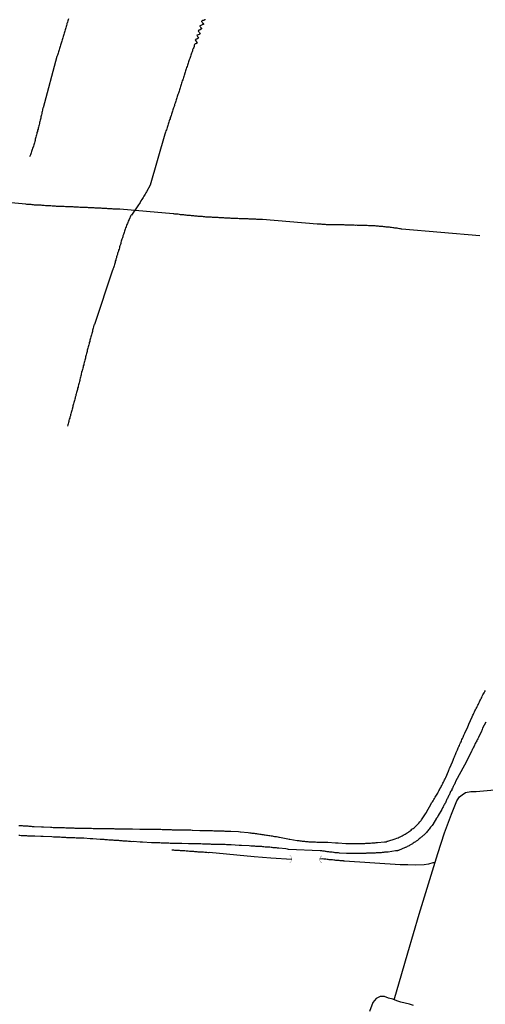
# Model space of a CAD drawing. Units: millimetres. Extents: x 190349 to 192763, y 1679834 to 1682607.
# Drawn here: x 191008 to 191103, y 1681136 to 1681336 of the extents above; entities that cross this region are included whole.
import ezdxf

# ---------------------------------------------------------------- set-up
doc = ezdxf.new("R2010")
doc.units = ezdxf.units.MM
for name, color, linetype in [('V-BUEIRO', 110, 'Continuous'), ('V-REFERENCIA', 31, 'Continuous'), ('V-VALETA', 32, 'Continuous')]:
    doc.layers.add(name, color=color, linetype=linetype)

# ---------------------------------------------------------------- blocks, each defined once
blk = doc.blocks.new('305')
at = {"color": 0, "linetype": 'ByBlock', "lineweight": -2, "const_width": 0.05}
blk.add_lwpolyline([(0.73, 0.39, 0.60863), (-0.73, 0.38)], format="xyb", dxfattribs=at)

msp = doc.modelspace()

# ---------------------------------------------------------------- linework, layer by layer
at = {"layer": 'V-REFERENCIA'}
for points in [[(191008.28, 1681172.27), (191008.49, 1681172.25), (191008.7, 1681172.25), (191008.95, 1681172.23), (191009.17, 1681172.21), (191009.42, 1681172.21), (191009.68, 1681172.17), (191009.89, 1681172.17), (191010.1, 1681172.17), (191010.31, 1681172.12), (191010.52, 1681172.12), (191010.74, 1681172.12), (191010.95, 1681172.08), (191011.16, 1681172.08), (191011.37, 1681172.06), (191011.39, 1681172.04), (191012.86, 1681172), (191013.2, 1681171.98), (191013.26, 1681172), (191014.68, 1681171.91), (191014.98, 1681171.91), (191015.19, 1681171.87), (191015.4, 1681171.87), (191015.62, 1681171.87), (191015.83, 1681171.87), (191016.08, 1681171.83), (191016.3, 1681171.83), (191016.55, 1681171.83), (191016.8, 1681171.83), (191017.06, 1681171.83), (191017.27, 1681171.83), (191017.53, 1681171.83), (191017.78, 1681171.78), (191018.04, 1681171.78), (191018.25, 1681171.78), (191018.46, 1681171.78), (191018.67, 1681171.78), (191018.93, 1681171.78), (191019.18, 1681171.78), (191019.39, 1681171.76), (191019.61, 1681171.74), (191019.86, 1681171.74), (191020.07, 1681171.74), (191020.33, 1681171.74), (191020.58, 1681171.74), (191020.79, 1681171.72), (191021.01, 1681171.7), (191021.26, 1681171.72), (191021.37, 1681171.7), (191023, 1681171.7), (191023.34, 1681171.68), (191023.4, 1681171.66), (191024.91, 1681171.66), (191025.25, 1681171.66), (191025.46, 1681171.66), (191025.67, 1681171.66), (191025.93, 1681171.66), (191026.14, 1681171.66), (191026.35, 1681171.66), (191026.61, 1681171.66), (191026.86, 1681171.66), (191027.07, 1681171.66), (191027.33, 1681171.66), (191027.54, 1681171.66), (191027.75, 1681171.61), (191027.96, 1681171.61), (191028.18, 1681171.61), (191028.43, 1681171.61), (191028.69, 1681171.61), (191028.94, 1681171.61), (191029.15, 1681171.61), (191029.41, 1681171.61), (191029.62, 1681171.59), (191029.87, 1681171.59), (191030.09, 1681171.61), (191030.34, 1681171.61), (191030.55, 1681171.57), (191030.77, 1681171.57), (191031.02, 1681171.57), (191031.23, 1681171.59), (191031.29, 1681171.57), (191031.29, 1681171.57), (191032.8, 1681171.53), (191033.14, 1681171.53), (191033.35, 1681171.53), (191033.54, 1681171.53), (191035.09, 1681171.49), (191035.43, 1681171.49), (191035.69, 1681171.49), (191035.9, 1681171.49), (191036.11, 1681171.49), (191036.37, 1681171.49), (191036.62, 1681171.49), (191036.83, 1681171.49), (191037.09, 1681171.49), (191037.3, 1681171.47), (191037.55, 1681171.44), (191037.81, 1681171.44), (191038.02, 1681171.44), (191038.23, 1681171.44), (191038.49, 1681171.44), (191038.7, 1681171.44), (191038.91, 1681171.44), (191039.17, 1681171.42), (191039.38, 1681171.4), (191039.63, 1681171.4), (191039.85, 1681171.4), (191040.1, 1681171.4), (191040.31, 1681171.4), (191040.57, 1681171.4), (191040.78, 1681171.4), (191040.99, 1681171.4), (191041.25, 1681171.38), (191041.31, 1681171.36), (191042.82, 1681171.36), (191043.16, 1681171.36), (191043.41, 1681171.34), (191043.47, 1681171.32), (191044.94, 1681171.28), (191045.28, 1681171.28), (191045.53, 1681171.28), (191045.74, 1681171.28), (191045.96, 1681171.28), (191046.21, 1681171.28), (191046.42, 1681171.25), (191046.68, 1681171.23), (191046.89, 1681171.23), (191047.1, 1681171.23), (191047.31, 1681171.23), (191047.57, 1681171.23), (191047.78, 1681171.21), (191048.04, 1681171.19), (191048.25, 1681171.19), (191048.46, 1681171.19), (191048.67, 1681171.17), (191048.88, 1681171.15), (191049.1, 1681171.15), (191049.35, 1681171.15), (191049.61, 1681171.15), (191049.86, 1681171.15), (191050.07, 1681171.13), (191050.28, 1681171.11), (191050.5, 1681171.11), (191050.75, 1681171.11), (191051.01, 1681171.11), (191051.26, 1681171.09), (191051.28, 1681171.11), (191052.83, 1681171.02), (191053.17, 1681171), (191053.23, 1681170.98), (191054.78, 1681170.83), (191055.12, 1681170.79), (191055.33, 1681170.77), (191055.55, 1681170.74), (191055.76, 1681170.72), (191055.97, 1681170.68), (191056.18, 1681170.66), (191056.44, 1681170.62), (191056.65, 1681170.6), (191056.86, 1681170.55), (191057.12, 1681170.53), (191057.33, 1681170.49), (191057.54, 1681170.47), (191057.8, 1681170.43), (191058.01, 1681170.4), (191058.22, 1681170.36), (191058.47, 1681170.32), (191058.69, 1681170.3), (191058.94, 1681170.26), (191059.2, 1681170.21), (191059.41, 1681170.17), (191059.62, 1681170.15), (191059.87, 1681170.11), (191060.09, 1681170.06), (191060.3, 1681170.02), (191060.55, 1681170), (191060.77, 1681169.96), (191061.02, 1681169.92), (191061.13, 1681169.9), (191062.8, 1681169.56), (191063.1, 1681169.51), (191063.2, 1681169.5), (191063.2, 1681169.5), (191064.71, 1681169.22), (191065.05, 1681169.2), (191065.26, 1681169.15), (191065.52, 1681169.13), (191065.73, 1681169.11), (191065.94, 1681169.09), (191066.2, 1681169.07), (191066.41, 1681169.05), (191066.62, 1681169.03), (191066.88, 1681169), (191067.09, 1681168.98), (191067.3, 1681168.98), (191067.56, 1681168.96), (191067.77, 1681168.94), (191067.98, 1681168.94), (191068.19, 1681168.94), (191068.45, 1681168.92), (191068.7, 1681168.9), (191068.96, 1681168.9), (191069.21, 1681168.9), (191069.42, 1681168.88), (191069.68, 1681168.88), (191069.89, 1681168.86), (191070.1, 1681168.86), (191070.36, 1681168.86), (191070.61, 1681168.86), (191070.82, 1681168.86), (191070.93, 1681168.86), (191072.52, 1681168.75), (191072.86, 1681168.73), (191073.01, 1681168.73), (191074.6, 1681168.64), (191074.94, 1681168.62), (191075.19, 1681168.62), (191075.45, 1681168.62), (191075.66, 1681168.6), (191075.91, 1681168.6), (191076.13, 1681168.6), (191076.38, 1681168.6), (191076.59, 1681168.62), (191076.85, 1681168.6), (191077.06, 1681168.6), (191077.27, 1681168.62), (191077.53, 1681168.62), (191077.74, 1681168.64), (191077.95, 1681168.64), (191078.21, 1681168.64), (191078.46, 1681168.64), (191078.67, 1681168.66), (191078.93, 1681168.66), (191079.14, 1681168.69), (191079.35, 1681168.69), (191079.61, 1681168.71), (191079.86, 1681168.73), (191080.07, 1681168.73), (191080.33, 1681168.75), (191080.54, 1681168.77), (191080.75, 1681168.79), (191081.01, 1681168.82), (191081.03, 1681168.82), (191082.41, 1681168.96), (191082.75, 1681168.98), (191083, 1681169.07), (191083.11, 1681169.09), (191084.61, 1681169.56), (191084.95, 1681169.66), (191085.19, 1681169.79), (191085.42, 1681169.87), (191085.59, 1681169.98), (191085.76, 1681170.04), (191086.01, 1681170.17), (191086.23, 1681170.28), (191086.46, 1681170.43), (191086.65, 1681170.53), (191086.82, 1681170.64), (191087.03, 1681170.79), (191087.26, 1681170.94), (191087.46, 1681171.06), (191087.62, 1681171.19), (191087.84, 1681171.34), (191088, 1681171.49), (191088.22, 1681171.66), (191088.43, 1681171.8), (191088.62, 1681171.98), (191088.77, 1681172.1), (191088.94, 1681172.27), (191089.19, 1681172.55), (191089.38, 1681172.74), (191089.62, 1681172.99), (191089.85, 1681173.27), (191089.96, 1681173.38), (191090.76, 1681174.61), (191090.93, 1681174.93), (191091.02, 1681175.12), (191091.8, 1681176.5), (191091.99, 1681176.84), (191092.18, 1681177.09), (191092.31, 1681177.3), (191092.44, 1681177.52), (191092.59, 1681177.77), (191092.59, 1681177.77), (191092.71, 1681177.98), (191092.84, 1681178.19), (191092.97, 1681178.41), (191093.1, 1681178.62), (191093.22, 1681178.83), (191093.33, 1681179.04), (191093.46, 1681179.3), (191093.56, 1681179.51), (191093.67, 1681179.72), (191093.82, 1681179.98), (191093.92, 1681180.19), (191094.03, 1681180.4), (191094.18, 1681180.66), (191094.29, 1681180.87), (191094.39, 1681181.08), (191094.52, 1681181.33), (191094.62, 1681181.55), (191094.73, 1681181.76), (191094.86, 1681182.03), (191095.41, 1681183.31), (191095.48, 1681183.5), (191095.54, 1681183.63), (191095.64, 1681183.88), (191095.67, 1681183.94), (191096.2, 1681185.2), (191096.32, 1681185.54), (191096.43, 1681185.75), (191096.51, 1681185.96), (191096.6, 1681186.21), (191096.7, 1681186.43), (191096.81, 1681186.64), (191096.92, 1681186.89), (191096.98, 1681187.11), (191097.11, 1681187.36), (191097.21, 1681187.61), (191097.32, 1681187.83), (191097.4, 1681188.04), (191097.53, 1681188.29), (191097.62, 1681188.51), (191097.72, 1681188.76), (191097.85, 1681189.01), (191097.96, 1681189.23), (191098.04, 1681189.44), (191098.13, 1681189.69), (191098.23, 1681189.91), (191098.36, 1681190.16), (191098.46, 1681190.42), (191098.55, 1681190.63), (191098.63, 1681190.84), (191098.72, 1681191.03), (191099.31, 1681192.32), (191099.44, 1681192.62), (191099.53, 1681192.83), (191099.55, 1681192.85), (191100.23, 1681194.34), (191100.35, 1681194.66), (191100.46, 1681194.87), (191100.54, 1681195.08), (191100.67, 1681195.34), (191100.76, 1681195.55), (191100.88, 1681195.76), (191101.01, 1681196.02), (191101.12, 1681196.23), (191101.22, 1681196.44), (191101.35, 1681196.7), (191101.46, 1681196.91), (191101.56, 1681197.12), (191101.69, 1681197.37), (191101.77, 1681197.59), (191101.9, 1681197.8), (191102.03, 1681198.05), (191102.14, 1681198.27), (191102.26, 1681198.52), (191102.39, 1681198.77), (191102.52, 1681198.99), (191102.62, 1681199.2), (191102.75, 1681199.45), (191102.88, 1681199.67)], [(191102.95, 1681193.24), (191102.33, 1681192.01), (191102.24, 1681191.77), (191102.14, 1681191.56), (191102.07, 1681191.41), (191101.46, 1681190.12), (191101.33, 1681189.86), (191101.22, 1681189.67), (191101.12, 1681189.44), (191101.03, 1681189.27), (191100.95, 1681189.1), (191100.84, 1681188.89), (191100.76, 1681188.72), (191100.67, 1681188.55), (191100.59, 1681188.38), (191100.48, 1681188.17), (191100.4, 1681188), (191100.31, 1681187.83), (191100.22, 1681187.66), (191100.12, 1681187.44), (191098.63, 1681184.51), (191096.85, 1681181.2), (191096.85, 1681181.14), (191096.79, 1681181.01), (191096.77, 1681180.99), (191096.77, 1681180.93), (191096.7, 1681180.91), (191096.7, 1681180.83), (191096.66, 1681180.72), (191096.6, 1681180.66), (191096.58, 1681180.59), (191096.56, 1681180.55), (191096.51, 1681180.49), (191096.54, 1681180.46), (191096.45, 1681180.32), (191096.34, 1681180.15), (191096.28, 1681179.98), (191096.2, 1681179.81), (191096.09, 1681179.64), (191096.05, 1681179.47), (191095.94, 1681179.3), (191095.83, 1681179.13), (191095.77, 1681178.96), (191095.69, 1681178.79), (191095.58, 1681178.62), (191095.54, 1681178.45), (191095.43, 1681178.28), (191095.34, 1681178.11), (191095.24, 1681177.94), (191095.18, 1681177.77), (191095.09, 1681177.6), (191095.01, 1681177.43), (191094.92, 1681177.26), (191094.86, 1681177.09), (191094.77, 1681176.88), (191094.69, 1681176.71), (191094.58, 1681176.54), (191094.48, 1681176.37), (191094.39, 1681176.2), (191094.31, 1681176.03), (191094.2, 1681175.86), (191094.12, 1681175.69), (191094.05, 1681175.54), (191093.33, 1681174.31), (191093.29, 1681174.2), (191093.23, 1681174.1), (191093.2, 1681174.08), (191093.18, 1681174.03), (191093.16, 1681173.95), (191093.12, 1681173.91), (191092.95, 1681173.74), (191092.23, 1681172.49), (191092.08, 1681172.29), (191091.93, 1681172.1), (191091.78, 1681171.91), (191091.63, 1681171.7), (191091.51, 1681171.53), (191091.51, 1681171.53), (191091.36, 1681171.36), (191091.21, 1681171.17), (191091.08, 1681171.02), (191090.95, 1681170.87), (191090.79, 1681170.7), (191090.61, 1681170.53), (191090.51, 1681170.42), (191090.38, 1681170.32), (191090.28, 1681170.23), (191090.15, 1681170.11), (191089.98, 1681169.98), (191089.85, 1681169.87), (191089.75, 1681169.77), (191089.64, 1681169.66), (191089.49, 1681169.54), (191089.34, 1681169.43), (191089.2, 1681169.32), (191089.09, 1681169.22), (191088.98, 1681169.15), (191088.85, 1681169.07), (191088.73, 1681168.96), (191088.58, 1681168.88), (191088.43, 1681168.79), (191088.26, 1681168.66), (191088.11, 1681168.56), (191087.97, 1681168.47), (191087.84, 1681168.39), (191087.71, 1681168.32), (191087.56, 1681168.24), (191087.41, 1681168.16), (191087.2, 1681168.05), (191087.03, 1681167.97), (191086.86, 1681167.86), (191086.69, 1681167.8), (191086.63, 1681167.78), (191085.25, 1681167.2), (191085.1, 1681167.2), (191085.04, 1681167.14), (191084.83, 1681167.12), (191084.68, 1681167.12), (191083.17, 1681166.88), (191082.96, 1681166.86), (191082.79, 1681166.84), (191082.62, 1681166.84), (191082.45, 1681166.82), (191082.28, 1681166.8), (191082.11, 1681166.8), (191081.94, 1681166.78), (191081.77, 1681166.75), (191081.6, 1681166.75), (191081.43, 1681166.73), (191081.26, 1681166.73), (191081.09, 1681166.71), (191080.88, 1681166.71), (191080.71, 1681166.69), (191080.54, 1681166.67), (191080.37, 1681166.67), (191080.2, 1681166.67), (191080.03, 1681166.65), (191079.86, 1681166.65), (191079.69, 1681166.63), (191079.48, 1681166.63), (191079.31, 1681166.63), (191079.14, 1681166.63), (191078.97, 1681166.63), (191078.8, 1681166.63), (191078.63, 1681166.61), (191078.46, 1681166.61), (191078.29, 1681166.61), (191078.12, 1681166.59), (191077.95, 1681166.59), (191077.78, 1681166.61), (191077.61, 1681166.59), (191077.4, 1681166.59), (191077.23, 1681166.59), (191077.06, 1681166.59), (191076.89, 1681166.61), (191076.83, 1681166.61), (191075.41, 1681166.56), (191075.19, 1681166.59), (191075.02, 1681166.59), (191074.85, 1681166.59), (191074.7, 1681166.61), (191073.33, 1681166.67), (191073.11, 1681166.69), (191072.94, 1681166.71), (191072.77, 1681166.73), (191072.56, 1681166.75), (191072.39, 1681166.75), (191072.22, 1681166.78), (191072.05, 1681166.8), (191071.84, 1681166.82), (191071.67, 1681166.84), (191071.5, 1681166.86), (191071.33, 1681166.88), (191071.12, 1681166.92), (191070.95, 1681166.92), (191070.78, 1681166.95), (191070.61, 1681166.99), (191070.44, 1681167.01), (191070.44, 1681167.01), (191070.27, 1681167.05), (191070.1, 1681167.05), (191069.93, 1681167.07), (191069.72, 1681167.12), (191069.55, 1681167.14), (191069.38, 1681167.14), (191062.96, 1681167.36), (191062.93, 1681167.37), (191062.72, 1681167.44), (191062.38, 1681167.5), (191060.96, 1681167.67), (191060.72, 1681167.69), (191060.51, 1681167.73), (191060.3, 1681167.75), (191060.26, 1681167.75), (191060.04, 1681167.75), (191059.83, 1681167.75), (191059.62, 1681167.8), (191059.41, 1681167.8), (191059.2, 1681167.84), (191058.94, 1681167.84), (191058.69, 1681167.88), (191058.47, 1681167.88), (191058.22, 1681167.9), (191057.97, 1681167.92), (191057.75, 1681167.92), (191057.54, 1681167.97), (191057.29, 1681167.97), (191057.03, 1681168.01), (191056.82, 1681168.01), (191056.57, 1681168.01), (191056.35, 1681168.03), (191056.14, 1681168.05), (191055.93, 1681168.05), (191055.72, 1681168.07), (191055.5, 1681168.09), (191055.29, 1681168.09), (191054.95, 1681168.11), (191053.4, 1681168.22), (191053.26, 1681168.22), (191052.92, 1681168.22), (191051.32, 1681168.35), (191051.26, 1681168.35), (191051.05, 1681168.35), (191050.84, 1681168.35), (191050.58, 1681168.37), (191050.37, 1681168.37), (191050.12, 1681168.39), (191049.9, 1681168.39), (191049.69, 1681168.39), (191049.44, 1681168.39), (191049.18, 1681168.39), (191048.93, 1681168.41), (191048.67, 1681168.43), (191048.46, 1681168.43), (191048.25, 1681168.43), (191047.99, 1681168.43), (191047.78, 1681168.43), (191047.57, 1681168.43), (191047.36, 1681168.43), (191047.1, 1681168.45), (191046.89, 1681168.45), (191046.64, 1681168.47), (191046.42, 1681168.47), (191046.21, 1681168.47), (191045.96, 1681168.47), (191045.7, 1681168.47), (191045.49, 1681168.47), (191045.15, 1681168.52), (191043.47, 1681168.56), (191043.28, 1681168.56), (191043.03, 1681168.56), (191042.69, 1681168.56), (191041.31, 1681168.6), (191041.29, 1681168.6), (191041.03, 1681168.6), (191040.78, 1681168.6), (191040.57, 1681168.6), (191040.31, 1681168.64), (191040.1, 1681168.64), (191039.85, 1681168.64), (191039.59, 1681168.64), (191039.38, 1681168.64), (191039.17, 1681168.64), (191038.96, 1681168.64), (191038.7, 1681168.67), (191038.49, 1681168.67), (191038.23, 1681168.69), (191038.02, 1681168.69), (191037.81, 1681168.69), (191037.6, 1681168.69), (191037.34, 1681168.71), (191037.13, 1681168.71), (191036.88, 1681168.73), (191036.66, 1681168.73), (191036.45, 1681168.73), (191036.24, 1681168.73), (191035.98, 1681168.75), (191035.77, 1681168.77), (191035.52, 1681168.77), (191035.18, 1681168.77), (191033.33, 1681168.9), (191033.33, 1681168.9), (191033.23, 1681168.9), (191032.89, 1681168.9), (191031.42, 1681168.99), (191031.19, 1681168.98), (191030.94, 1681169), (191030.68, 1681169.03), (191030.47, 1681169.03), (191030.26, 1681169.07), (191030.04, 1681169.07), (191029.83, 1681169.07), (191029.62, 1681169.11), (191029.41, 1681169.11), (191029.2, 1681169.13), (191028.98, 1681169.15), (191028.77, 1681169.15), (191028.52, 1681169.2), (191028.26, 1681169.2), (191028.05, 1681169.2), (191027.84, 1681169.24), (191027.58, 1681169.24), (191027.37, 1681169.28), (191027.16, 1681169.28), (191026.9, 1681169.28), (191026.69, 1681169.32), (191026.48, 1681169.32), (191026.22, 1681169.34), (191026.01, 1681169.37), (191025.8, 1681169.37), (191025.55, 1681169.41), (191025.33, 1681169.41), (191025.12, 1681169.41), (191024.78, 1681169.45), (191023.27, 1681169.54), (191023.08, 1681169.54), (191022.75, 1681169.56), (191021.41, 1681169.67), (191021.26, 1681169.66), (191021.05, 1681169.66), (191020.84, 1681169.66), (191020.58, 1681169.68), (191020.37, 1681169.71), (191020.11, 1681169.71), (191019.86, 1681169.71), (191019.61, 1681169.75), (191019.35, 1681169.75), (191019.1, 1681169.75), (191018.88, 1681169.75), (191018.63, 1681169.79), (191018.42, 1681169.79), (191018.2, 1681169.79), (191017.99, 1681169.79), (191017.78, 1681169.83), (191017.57, 1681169.83), (191017.36, 1681169.83), (191017.1, 1681169.83), (191016.89, 1681169.85), (191016.63, 1681169.87), (191016.38, 1681169.87), (191016.17, 1681169.89), (191015.91, 1681169.92), (191015.7, 1681169.92), (191015.49, 1681169.92), (191015.28, 1681169.92), (191014.94, 1681169.94), (191013.22, 1681170), (191013.07, 1681170.02), (191012.73, 1681170.04), (191011.48, 1681170.09), (191011.29, 1681170.09), (191011.08, 1681170.09), (191010.82, 1681170.11), (191010.61, 1681170.13), (191010.35, 1681170.13), (191010.1, 1681170.13), (191009.89, 1681170.15), (191009.63, 1681170.17), (191009.42, 1681170.17), (191009.17, 1681170.17), (191008.95, 1681170.17), (191008.7, 1681170.17), (191008.49, 1681170.21), (191008.23, 1681170.21)]]:
    msp.add_lwpolyline(points, dxfattribs=at)
at = {"layer": 'V-VALETA'}
for points in [[(191018.31, 1681335.96), (191018.24, 1681335.75), (191018.18, 1681335.54), (191018.1, 1681335.28), (191018.03, 1681335.07), (191017.99, 1681335.01), (191017.99, 1681334.86), (191017.9, 1681334.61), (191017.84, 1681334.39), (191017.76, 1681334.18), (191017.71, 1681333.93), (191017.63, 1681333.71), (191017.63, 1681333.71), (191017.59, 1681333.5), (191017.5, 1681333.25), (191017.46, 1681333.04), (191017.37, 1681332.82), (191017.31, 1681332.57), (191017.25, 1681332.36), (191017.18, 1681332.14), (191017.1, 1681331.89), (191017.03, 1681331.68), (191016.97, 1681331.47), (191016.91, 1681331.25), (191016.84, 1681331.04), (191016.78, 1681330.83), (191016.72, 1681330.62), (191016.63, 1681330.36), (191016.57, 1681330.15), (191016.5, 1681329.94), (191016.44, 1681329.68), (191016.36, 1681329.47), (191016.31, 1681329.26), (191016.21, 1681329), (191016.14, 1681328.79), (191016.08, 1681328.58), (191015.97, 1681328.32), (191013.19, 1681317.88), (191013.13, 1681317.84), (191013.11, 1681317.78), (191013.09, 1681317.63), (191013.05, 1681317.42), (191012.98, 1681317.16), (191012.94, 1681316.95), (191012.9, 1681316.74), (191012.83, 1681316.49), (191012.79, 1681316.27), (191012.75, 1681316.06), (191012.69, 1681315.81), (191012.62, 1681315.59), (191012.58, 1681315.38), (191012.51, 1681315.13), (191012.45, 1681314.92), (191012.43, 1681314.7), (191012.37, 1681314.45), (191012.3, 1681314.24), (191012.24, 1681314.02), (191012.18, 1681313.77), (191012.15, 1681313.56), (191012.07, 1681313.35), (191012.03, 1681313.13), (191011.94, 1681312.88), (191011.92, 1681312.67), (191011.86, 1681312.45), (191011.8, 1681312.2), (191011.73, 1681311.99), (191011.67, 1681311.78), (191011.6, 1681311.52), (191011.54, 1681311.31), (191011.48, 1681311.1), (191011.41, 1681310.84), (191011.35, 1681310.63), (191011.29, 1681310.42), (191011.2, 1681310.16), (191011.14, 1681309.95), (191011.05, 1681309.74), (191010.99, 1681309.48), (191010.9, 1681309.27), (191010.84, 1681309.06), (191010.75, 1681308.81), (191010.67, 1681308.59), (191010.63, 1681308.38), (191010.52, 1681308.13), (191010.44, 1681307.98)], [(191045.97, 1681335.92), (191045.97, 1681335.75), (191045.78, 1681335.66), (191045.62, 1681335.64), (191045.53, 1681335.62), (191045.47, 1681335.58), (191045.4, 1681335.51), (191045.34, 1681335.56), (191045.32, 1681335.45), (191045.47, 1681335.28), (191045.49, 1681335.17), (191045.55, 1681335.11), (191045.72, 1681334.9), (191045.7, 1681334.84), (191045.49, 1681334.79), (191045.47, 1681334.77), (191045.28, 1681334.71), (191045.07, 1681334.58), (191044.98, 1681334.58), (191044.98, 1681334.46), (191045.04, 1681334.39), (191045.19, 1681334.18), (191045.23, 1681334.14), (191045.25, 1681334.12), (191045.28, 1681334.07), (191045.3, 1681333.99), (191045.29, 1681333.97), (191045.07, 1681333.77), (191044.85, 1681333.69), (191044.83, 1681333.67), (191044.79, 1681333.65), (191044.73, 1681333.58), (191044.7, 1681333.56), (191044.64, 1681333.48), (191044.72, 1681333.39), (191044.79, 1681333.33), (191044.9, 1681333.18), (191045.06, 1681332.95), (191045.06, 1681332.91), (191044.85, 1681332.84), (191044.83, 1681332.82), (191044.64, 1681332.76), (191044.45, 1681332.63), (191044.38, 1681332.69), (191044.55, 1681332.27), (191044.68, 1681332.02), (191044.51, 1681331.91), (191044.51, 1681331.91), (191044.3, 1681331.82), (191044.26, 1681331.82), (191044.19, 1681331.8), (191044.11, 1681331.78), (191044.11, 1681331.69), (191044.02, 1681331.67), (191044.15, 1681331.51), (191044.3, 1681331.3), (191044.4, 1681331.15), (191044.34, 1681331.04), (191044.34, 1681331), (191044.26, 1681330.95), (191044.13, 1681330.93), (191044.02, 1681330.91), (191043.92, 1681330.78), (191043.81, 1681330.62), (191043.79, 1681330.53), (191043.79, 1681330.36), (191043.73, 1681330.15), (191043.64, 1681329.94), (191043.51, 1681329.68), (191043.47, 1681329.47), (191043.39, 1681329.26), (191043.3, 1681329), (191043.22, 1681328.79), (191043.13, 1681328.58), (191043.07, 1681328.32), (191042.98, 1681328.11), (191042.92, 1681327.9), (191042.83, 1681327.65), (191042.75, 1681327.43), (191042.68, 1681327.22), (191042.6, 1681326.97), (191042.51, 1681326.75), (191042.45, 1681326.54), (191042.37, 1681326.29), (191042.28, 1681326.08), (191042.22, 1681325.86), (191042.13, 1681325.61), (191042.07, 1681325.4), (191041.99, 1681325.18), (191041.92, 1681324.93), (191041.88, 1681324.72), (191041.86, 1681324.61), (191041.82, 1681324.57), (191041.79, 1681324.51), (191041.73, 1681324.29), (191041.65, 1681324.04), (191041.56, 1681323.83), (191041.5, 1681323.61), (191041.41, 1681323.36), (191041.35, 1681323.15), (191041.26, 1681322.94), (191041.2, 1681322.68), (191041.12, 1681322.47), (191041.05, 1681322.26), (191040.97, 1681322), (191040.88, 1681321.79), (191040.84, 1681321.58), (191040.75, 1681321.32), (191040.69, 1681321.11), (191040.61, 1681320.9), (191040.54, 1681320.64), (191040.46, 1681320.43), (191040.37, 1681320.22), (191040.31, 1681319.97), (191040.25, 1681319.75), (191040.16, 1681319.54), (191040.08, 1681319.29), (191040.01, 1681319.07), (191039.95, 1681318.86), (191039.86, 1681318.61), (191039.8, 1681318.4), (191039.74, 1681318.18), (191039.65, 1681317.93), (191039.59, 1681317.72), (191039.5, 1681317.5), (191039.44, 1681317.25), (191039.35, 1681317.04), (191039.29, 1681316.83), (191039.21, 1681316.61), (191039.14, 1681316.36), (191039.06, 1681316.15), (191038.97, 1681315.93), (191038.93, 1681315.68), (191038.85, 1681315.47), (191038.76, 1681315.26), (191038.7, 1681315), (191038.61, 1681314.79), (191038.55, 1681314.58), (191038.46, 1681314.32), (191038.42, 1681314.11), (191038.34, 1681313.9), (191038.25, 1681313.64), (191038.19, 1681313.43), (191038.1, 1681313.22), (191038.04, 1681312.96), (191037.95, 1681312.75), (191037.89, 1681312.54), (191034.91, 1681302.22), (191034.91, 1681302.22), (191034.17, 1681300.89), (191034.14, 1681300.87), (191034.01, 1681300.66), (191033.86, 1681300.4), (191033.73, 1681300.19), (191033.6, 1681299.98), (191033.48, 1681299.72), (191033.35, 1681299.51), (191033.22, 1681299.32), (191033.03, 1681299.02), (191032.84, 1681298.71), (191032.71, 1681298.49), (191032.54, 1681298.24), (191032.42, 1681298.03), (191032.29, 1681297.82), (191031.11, 1681296.14), (191031.06, 1681296.14), (191030.98, 1681296.05), (191030.93, 1681295.95), (191030.89, 1681295.88), (191030.87, 1681295.86), (191030.83, 1681295.73), (191030.74, 1681295.61), (191030.64, 1681295.27), (191030.46, 1681294.89), (191030.38, 1681294.67), (191030.27, 1681294.46), (191030.19, 1681294.21), (191030.1, 1681294), (191030.02, 1681293.78), (191029.91, 1681293.53), (191029.85, 1681293.32), (191029.76, 1681293.1), (191029.68, 1681292.85), (191029.62, 1681292.64), (191029.55, 1681292.43), (191029.49, 1681292.21), (191029.38, 1681291.96), (191029.34, 1681291.75), (191029.26, 1681291.53), (191029.17, 1681291.28), (191029.11, 1681291.07), (191029.04, 1681290.86), (191028.98, 1681290.6), (191028.92, 1681290.39), (191028.85, 1681290.18), (191028.75, 1681289.92), (191028.7, 1681289.71), (191028.66, 1681289.5), (191028.58, 1681289.24), (191028.49, 1681289.03), (191028.45, 1681288.82), (191028.36, 1681288.56), (191028.28, 1681288.35), (191028.24, 1681288.14), (191028.15, 1681287.89), (191028.09, 1681287.67), (191028.07, 1681287.46), (191027.96, 1681287.21), (191027.9, 1681286.99), (191027.83, 1681286.78), (191027.77, 1681286.53), (191027.71, 1681286.32), (191027.64, 1681286.1), (191027.58, 1681285.85), (191027.52, 1681285.64), (191027.43, 1681285.42), (191027.35, 1681285.17), (191027.33, 1681285.06), (191027.25, 1681284.99), (191023.58, 1681273.94), (191023.48, 1681273.8), (191023.46, 1681273.69), (191023.44, 1681273.67), (191023.42, 1681273.56), (191023.4, 1681273.46), (191023.31, 1681273.2), (191023.27, 1681272.99), (191023.23, 1681272.78), (191023.17, 1681272.52), (191023.1, 1681272.31), (191023.04, 1681272.1), (191022.98, 1681271.85), (191022.91, 1681271.63), (191022.87, 1681271.42), (191022.79, 1681271.17), (191022.74, 1681270.95), (191022.68, 1681270.74), (191022.64, 1681270.49), (191022.55, 1681270.28), (191022.51, 1681270.06), (191022.44, 1681269.81), (191022.38, 1681269.6), (191022.34, 1681269.38), (191022.28, 1681269.13), (191022.21, 1681268.92), (191022.15, 1681268.71), (191022.1, 1681268.49), (191022.04, 1681268.24), (191022, 1681268.03), (191022, 1681268.03), (191021.91, 1681267.81), (191021.87, 1681267.56), (191021.81, 1681267.35), (191021.77, 1681267.14), (191021.7, 1681266.88), (191021.64, 1681266.67), (191021.57, 1681266.46), (191021.51, 1681266.2), (191021.45, 1681265.99), (191021.41, 1681265.78), (191021.34, 1681265.52), (191021.28, 1681265.31), (191021.24, 1681265.1), (191021.15, 1681264.84), (191021.11, 1681264.63), (191021.09, 1681264.48), (191021.04, 1681264.42), (191021, 1681264.35), (191020.98, 1681264.17), (191020.92, 1681263.95), (191020.9, 1681263.85), (191020.9, 1681263.74), (191020.85, 1681263.49), (191020.79, 1681263.27), (191020.73, 1681263.06), (191020.66, 1681262.81), (191020.62, 1681262.6), (191020.56, 1681262.38), (191020.51, 1681262.13), (191020.43, 1681261.92), (191020.39, 1681261.7), (191020.3, 1681261.45), (191020.26, 1681261.24), (191020.19, 1681261.02), (191020.13, 1681260.77), (191020.09, 1681260.56), (191020.03, 1681260.35), (191019.96, 1681260.13), (191019.9, 1681259.88), (191019.83, 1681259.67), (191019.79, 1681259.45), (191019.71, 1681259.2), (191019.67, 1681258.99), (191019.62, 1681258.78), (191019.54, 1681258.52), (191019.5, 1681258.31), (191019.41, 1681258.1), (191019.37, 1681257.84), (191019.28, 1681257.63), (191019.24, 1681257.42), (191019.24, 1681257.29), (191019.2, 1681257.29), (191019.18, 1681257.16), (191019.14, 1681257.1), (191019.14, 1681256.95), (191019.11, 1681256.86), (191019.09, 1681256.82), (191019.07, 1681256.74), (191019.01, 1681256.48), (191018.94, 1681256.27), (191018.88, 1681256.06), (191018.82, 1681255.81), (191018.75, 1681255.59), (191018.71, 1681255.38), (191018.63, 1681255.13), (191018.58, 1681254.91), (191018.5, 1681254.7), (191018.43, 1681254.45), (191018.37, 1681254.24), (191018.33, 1681254.02), (191018.26, 1681253.77), (191018.22, 1681253.56), (191018.16, 1681253.34), (191018.14, 1681253.28)], [(191101.76, 1681291.94), (191085.94, 1681293.28), (191085.89, 1681293.31), (191085.67, 1681293.33), (191085.46, 1681293.38), (191085.21, 1681293.42), (191085, 1681293.46), (191084.78, 1681293.48), (191084.53, 1681293.5), (191084.32, 1681293.55), (191084.1, 1681293.59), (191083.85, 1681293.63), (191083.64, 1681293.63), (191083.43, 1681293.67), (191083.21, 1681293.67), (191083, 1681293.72), (191082.79, 1681293.72), (191082.58, 1681293.76), (191082.32, 1681293.78), (191082.11, 1681293.8), (191081.9, 1681293.8), (191081.64, 1681293.84), (191081.43, 1681293.84), (191081.22, 1681293.89), (191080.96, 1681293.89), (191080.75, 1681293.91), (191080.54, 1681293.93), (191080.29, 1681293.93), (191080.07, 1681293.93), (191079.86, 1681293.97), (191079.61, 1681293.97), (191079.39, 1681293.97), (191079.18, 1681293.97), (191078.93, 1681294.01), (191078.72, 1681294.01), (191078.5, 1681294.01), (191078.25, 1681294.01), (191078.04, 1681294.04), (191077.82, 1681294.06), (191077.57, 1681294.06), (191077.36, 1681294.06), (191077.15, 1681294.06), (191076.93, 1681294.06), (191076.72, 1681294.08), (191076.51, 1681294.06), (191076.3, 1681294.08), (191076.04, 1681294.1), (191075.83, 1681294.1), (191075.62, 1681294.1), (191075.36, 1681294.1), (191075.15, 1681294.1), (191074.94, 1681294.1), (191074.68, 1681294.1), (191074.47, 1681294.1), (191074.26, 1681294.14), (191074.01, 1681294.14), (191073.79, 1681294.14), (191073.58, 1681294.14), (191073.33, 1681294.14), (191073.11, 1681294.14), (191072.9, 1681294.14), (191072.65, 1681294.14), (191072.44, 1681294.14), (191072.22, 1681294.14), (191071.97, 1681294.18), (191071.76, 1681294.18), (191071.54, 1681294.18), (191071.29, 1681294.18), (191071.08, 1681294.18), (191070.87, 1681294.18), (191070.65, 1681294.18), (191070.44, 1681294.21), (191070.23, 1681294.23), (191070.02, 1681294.23), (191069.76, 1681294.23), (191069.55, 1681294.27), (191069.34, 1681294.27), (191069.08, 1681294.27), (191068.87, 1681294.27), (191068.75, 1681294.27), (191057.69, 1681295.22), (191057.46, 1681295.24), (191057.2, 1681295.24), (191056.99, 1681295.24), (191056.78, 1681295.27), (191056.52, 1681295.27), (191056.31, 1681295.29), (191056.1, 1681295.33), (191055.84, 1681295.33), (191055.63, 1681295.33), (191055.42, 1681295.33), (191055.16, 1681295.33), (191054.95, 1681295.35), (191054.74, 1681295.37), (191054.49, 1681295.37), (191054.27, 1681295.37), (191054.06, 1681295.37), (191053.81, 1681295.37), (191053.59, 1681295.41), (191053.38, 1681295.41), (191053.13, 1681295.41), (191053.13, 1681295.41), (191052.92, 1681295.41), (191052.7, 1681295.44), (191052.45, 1681295.46), (191052.24, 1681295.46), (191052.02, 1681295.46), (191051.77, 1681295.46), (191051.56, 1681295.46), (191051.35, 1681295.48), (191051.13, 1681295.5), (191050.92, 1681295.5), (191050.71, 1681295.5), (191050.5, 1681295.54), (191050.24, 1681295.54), (191050.03, 1681295.54), (191049.82, 1681295.56), (191049.56, 1681295.58), (191049.35, 1681295.58), (191049.14, 1681295.58), (191048.88, 1681295.61), (191048.67, 1681295.63), (191048.46, 1681295.63), (191048.21, 1681295.63), (191047.99, 1681295.67), (191047.78, 1681295.67), (191047.53, 1681295.67), (191047.31, 1681295.69), (191047.1, 1681295.71), (191046.85, 1681295.71), (191046.64, 1681295.75), (191046.42, 1681295.75), (191046.17, 1681295.75), (191045.96, 1681295.8), (191045.74, 1681295.8), (191045.49, 1681295.84), (191045.28, 1681295.84), (191045.07, 1681295.86), (191044.85, 1681295.88), (191044.64, 1681295.88), (191044.43, 1681295.92), (191044.22, 1681295.92), (191043.96, 1681295.95), (191043.75, 1681295.97), (191043.54, 1681295.99), (191043.28, 1681296.01), (191043.07, 1681296.03), (191042.86, 1681296.05), (191042.6, 1681296.09), (191042.39, 1681296.09), (191042.18, 1681296.14), (191041.93, 1681296.14), (191041.71, 1681296.18), (191041.5, 1681296.18), (191041.25, 1681296.22), (191041.03, 1681296.22), (191040.82, 1681296.26), (191040.57, 1681296.3), (191040.36, 1681296.3), (191040.14, 1681296.35), (191039.89, 1681296.35), (191039.68, 1681296.39), (191039.55, 1681296.4), (191028.76, 1681297.32), (191028.52, 1681297.32), (191028.3, 1681297.35), (191028.05, 1681297.37), (191027.84, 1681297.37), (191027.63, 1681297.37), (191027.41, 1681297.37), (191027.2, 1681297.41), (191026.99, 1681297.41), (191026.78, 1681297.41), (191026.52, 1681297.41), (191026.31, 1681297.41), (191026.1, 1681297.45), (191025.84, 1681297.45), (191025.63, 1681297.45), (191025.42, 1681297.45), (191025.16, 1681297.5), (191024.97, 1681297.54), (191024.7, 1681297.54), (191024.44, 1681297.56), (191024.23, 1681297.58), (191024.02, 1681297.58), (191023.76, 1681297.58), (191023.55, 1681297.6), (191023.34, 1681297.6), (191023.08, 1681297.62), (191022.87, 1681297.62), (191022.66, 1681297.62), (191022.41, 1681297.64), (191022.19, 1681297.66), (191021.98, 1681297.66), (191021.73, 1681297.66), (191021.51, 1681297.66), (191021.3, 1681297.71), (191021.05, 1681297.71), (191020.84, 1681297.71), (191020.62, 1681297.71), (191020.37, 1681297.73), (191020.16, 1681297.75), (191020.16, 1681297.75), (191019.94, 1681297.75), (191019.69, 1681297.75), (191019.48, 1681297.77), (191019.27, 1681297.79), (191019.05, 1681297.79), (191018.84, 1681297.79), (191018.63, 1681297.79), (191018.42, 1681297.81), (191018.16, 1681297.83), (191017.95, 1681297.83), (191017.74, 1681297.83), (191017.48, 1681297.86), (191017.27, 1681297.88), (191017.06, 1681297.88), (191016.8, 1681297.88), (191016.59, 1681297.9), (191016.38, 1681297.92), (191016.13, 1681297.92), (191015.91, 1681297.92), (191015.7, 1681297.96), (191015.45, 1681297.96), (191015.23, 1681297.96), (191015.02, 1681297.98), (191014.77, 1681298), (191014.56, 1681298), (191014.34, 1681298.02), (191014.09, 1681298.04), (191013.88, 1681298.04), (191013.66, 1681298.04), (191013.41, 1681298.09), (191013.2, 1681298.09), (191012.99, 1681298.09), (191012.77, 1681298.13), (191012.56, 1681298.13), (191012.35, 1681298.13), (191012.14, 1681298.17), (191011.88, 1681298.17), (191011.67, 1681298.17), (191011.46, 1681298.19), (191011.2, 1681298.21), (191010.99, 1681298.21), (191010.78, 1681298.26), (191010.52, 1681298.26), (191010.31, 1681298.28), (191010.1, 1681298.3), (191009.85, 1681298.3), (191009.65, 1681298.34), (190999.17, 1681299.28)], [(191084.4, 1681136.88), (191085.97, 1681142.26), (191087.17, 1681146.42), (191088.32, 1681150.34), (191089.45, 1681154.26), (191093.27, 1681166.6), (191094.59, 1681170.76), (191096.01, 1681174.58), (191097.07, 1681177.29), (191097.67, 1681178.11), (191098.2, 1681178.52), (191098.85, 1681178.95), (191099.95, 1681179.17), (191101.04, 1681179.17), (191104.02, 1681179.43), (191114.97, 1681179.61), (191119.05, 1681180.74), (191119.38, 1681180.87)], [(191063.65, 1681165.33), (191059.37, 1681165.66), (191056, 1681165.92), (191046.87, 1681166.76), (191046.64, 1681166.75), (191046.42, 1681166.8), (191046.17, 1681166.8), (191045.96, 1681166.8), (191045.74, 1681166.84), (191045.49, 1681166.84), (191045.28, 1681166.84), (191045.07, 1681166.88), (191044.85, 1681166.88), (191044.64, 1681166.88), (191044.43, 1681166.92), (191044.22, 1681166.92), (191043.96, 1681166.95), (191043.75, 1681166.97), (191043.54, 1681166.97), (191043.28, 1681167.01), (191043.07, 1681167.01), (191042.86, 1681167.01), (191042.6, 1681167.05), (191042.39, 1681167.05), (191042.18, 1681167.05), (191041.93, 1681167.09), (191041.71, 1681167.09), (191041.5, 1681167.12), (191041.25, 1681167.14), (191041.03, 1681167.14), (191040.82, 1681167.16), (191040.57, 1681167.18), (191040.36, 1681167.18), (191040.14, 1681167.22), (191039.89, 1681167.22), (191039.68, 1681167.24), (191039.46, 1681167.26), (191039.27, 1681167.25)], [(191092.68, 1681164.7), (191092.2, 1681164.69), (191091.38, 1681164.43), (191090.48, 1681164.3), (191088.81, 1681164.23), (191087.17, 1681164.25), (191085.62, 1681164.28), (191074.32, 1681165.02), (191074.11, 1681165.01), (191074.09, 1681165.06), (191073.88, 1681165.06), (191073.67, 1681165.08), (191073.45, 1681165.1), (191073.24, 1681165.14), (191073.03, 1681165.14), (191072.82, 1681165.18), (191072.56, 1681165.18), (191072.35, 1681165.21), (191072.14, 1681165.23), (191071.88, 1681165.27), (191071.67, 1681165.27), (191071.46, 1681165.31), (191071.2, 1681165.31), (191070.99, 1681165.35), (191070.78, 1681165.35), (191070.53, 1681165.4), (191070.31, 1681165.4), (191070.1, 1681165.44), (191069.85, 1681165.48), (191069.29, 1681165.45)], [(191088.31, 1681135.76), (191087.47, 1681135.99), (191086.62, 1681136.22), (191085.76, 1681136.44), (191084.9, 1681136.66), (191084.12, 1681137), (191083.26, 1681137.25), (191082.43, 1681137.56), (191081.58, 1681137.57), (191080.76, 1681137.14), (191080.07, 1681136.36), (191079.35, 1681134.54)]]:
    msp.add_lwpolyline(points, dxfattribs=at)

# ---------------------------------------------------------------- block references
at = {"layer": 'V-BUEIRO'}
for p, xscale, yscale, zscale, rotation in [((191062.83, 1681165.47), 1.000000417035309, 1.000000417035309, 1.000000417035309, 269), ((191070.12, 1681165.39), 0.9999975074781821, 0.9999975074781821, 0.9999975074781821, 91)]:
    msp.add_blockref('305', p, dxfattribs=dict(at, xscale=xscale, yscale=yscale, zscale=zscale, rotation=rotation))

doc.saveas('drawing.dxf')
